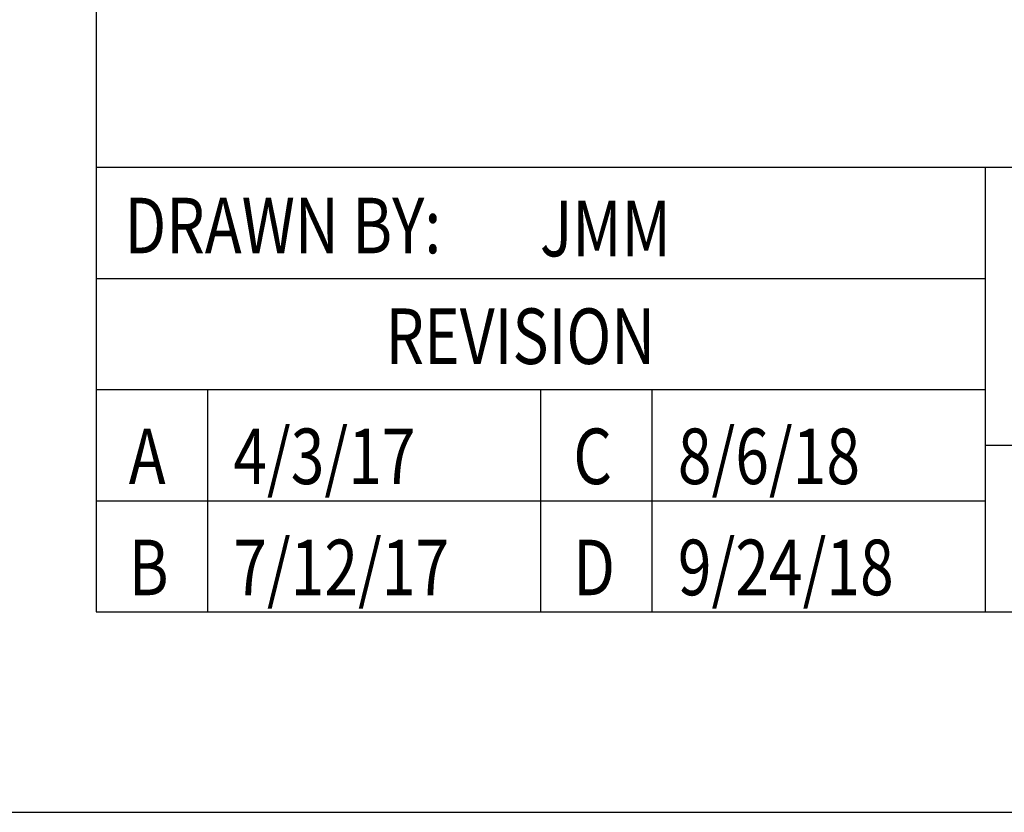
# Model space of a CAD drawing. Extents: x 93 to 340, y -117 to -79.
# Drawn here: x 262 to 265, y -117 to -115 of the extents above; entities that cross this region are included whole.
import ezdxf

# ---------------------------------------------------------------- set-up
doc = ezdxf.new("R2010")
doc.units = 0
doc.header["$MEASUREMENT"] = 0
doc.layers.get('0').update_dxf_attribs({"linetype": 'CONTINUOUS'})
doc.layers.add('CK_LEVEL_1', color=7, linetype='CONTINUOUS')
doc.styles.add('style1', font='simplex.shx', dxfattribs={"width": 0.8})

msp = doc.modelspace()

# ---------------------------------------------------------------- linework, layer by layer
at = {"layer": 'CK_LEVEL_1', "color": 7, "linetype": 'Continuous'}
for p, q in [((262.555801, -113.133356), (262.555801, -116.112572)), ((262.555801, -115.029221), (272.305965, -115.029221)), ((264.722504, -115.029221), (264.722504, -116.112572)), ((262.555801, -115.300059), (264.722504, -115.300059)), ((262.555801, -115.570897), (264.722504, -115.570897)), ((262.826639, -115.570897), (262.826639, -116.112572)), ((263.639152, -116.112572), (263.639152, -115.570897)), ((263.90999, -115.570897), (263.90999, -116.112572)), ((264.722504, -115.706316), (272.305965, -115.706316)), ((262.555801, -115.841735), (264.722504, -115.841735)), ((262.555801, -116.112572), (272.305965, -116.112572))]:
    msp.add_line(p, q, dxfattribs=at)
msp.add_polyline3d([(214.218747, -116.601084, 0), (272.794516, -116.601084, 0), (272.794516, -78.699116, 0), (214.218747, -78.699116, 0), (214.218747, -116.601084, 0)], close=True, dxfattribs=at)

# ---------------------------------------------------------------- texts
at = {"color": 7, "linetype": 'Continuous', "style": 'style1', "width": 0.8}
msp.add_attdef('JMM', (263.637116, -115.246215), '', height=0.135419, dxfattribs=at)
at = {"layer": 'CK_LEVEL_1', "color": 7, "linetype": 'Continuous', "style": 'style1', "width": 0.8}
for s, height, p in [('DRAWN BY: ', 0.1354189, (262.624895, -115.238842)), ('REVISION', 0.1354189, (263.260969, -115.508602)), ('A', 0.135419, (262.635152, -115.801244)), ('4/3/17', 0.1354189, (262.889899, -115.801244)), ('C', 0.135419, (263.718504, -115.801243)), ('8/6/18', 0.1354189, (263.97325, -115.801244)), ('B', 0.135419, (262.635152, -116.072081)), ('7/12/17', 0.1354189, (262.889899, -116.072082)), ('D', 0.135419, (263.718504, -116.072084)), ('9/24/18', 0.1354189, (263.97325, -116.072082))]:
    msp.add_text(s, height=height, dxfattribs=at).set_placement(p)

doc.saveas('drawing.dxf')
